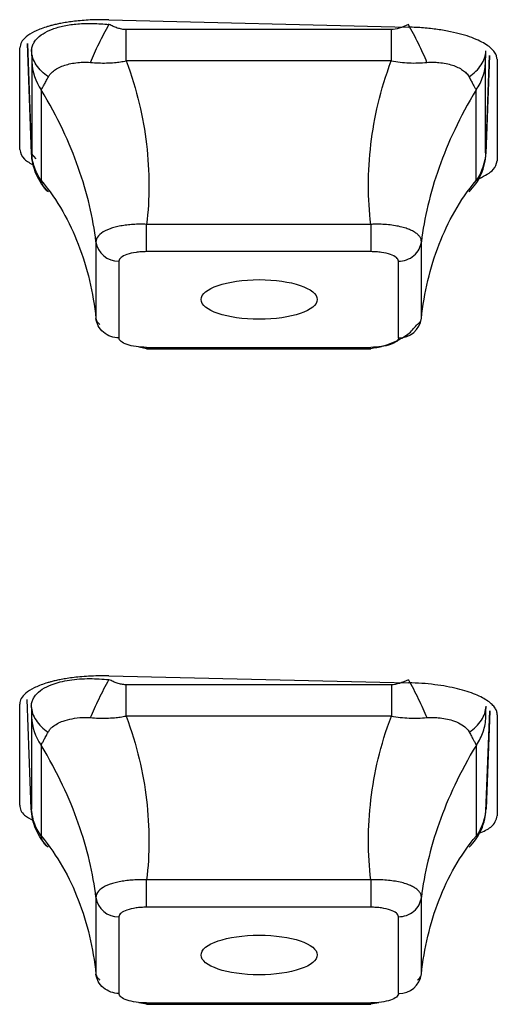
# Model space of a CAD drawing. Units: inches. Extents: x -27.3 to 23.7, y 3.2 to 36.2.
# Drawn here: x -12.6 to -12.5, y 10.5 to 10.9 of the extents above; entities that cross this region are included whole.
import ezdxf

# ---------------------------------------------------------------- set-up
doc = ezdxf.new("R2010")
doc.units = ezdxf.units.IN
doc.header["$MEASUREMENT"] = 0

msp = doc.modelspace()

# ---------------------------------------------------------------- linework, layer by layer
at = {"linetype": 'Continuous'}
for p, q in [((-12.59332340113084, 10.87301474087319), (-12.49096119641386, 10.87050712316102)), ((-12.59332340112465, 10.87142069387743), (-12.59332339544819, 10.87167715787192)), ((-12.49682935017969, 10.86964513543625), (-12.58745524734527, 10.86964513543629)), ((-12.62376968868373, 10.82867872845052), (-12.6237606185617, 10.86344459396745)), ((-12.62118253723926, 10.86494539084353), (-12.61975546593083, 10.82654709709687)), ((-12.6197837041247, 10.82736080132192), (-12.62118038879106, 10.86494486247993)), ((-12.61981992848733, 10.86334557389464), (-12.6197837041247, 10.8623707372529)), ((-12.46452913159655, 10.8265470970288), (-12.46325519391717, 10.86082501498555)), ((-12.46325731536034, 10.86082452062305), (-12.46450089340022, 10.82736080132193)), ((-12.61971854911562, 10.85861043634057), (-12.61971854911562, 10.82761455400301)), ((-12.49682935017982, 10.85898609880854), (-12.58745524734537, 10.85898609880854)), ((-12.46456604840932, 10.82761455400296), (-12.46456604840932, 10.85861043634051)), ((-12.46067029993682, 10.85950720251364), (-12.46066008524859, 10.82477213644779)), ((-12.61647155385537, 10.84906193749711), (-12.61647155385537, 10.81806605515954)), ((-12.46781304366955, 10.8180660551596), (-12.46781304366955, 10.84906193749717)), ((-12.61827073413316, 10.82545136890727), (-12.61978370412481, 10.82736080132193)), ((-12.618998897403, 10.82274425496633), (-12.61899399452076, 10.82245361561434)), ((-12.50382378386642, 10.80310425900129), (-12.58046018406286, 10.80310425908897)), ((-12.50382378307157, 10.80310425900127), (-12.50382378307157, 10.79378871764567)), ((-12.59777782408082, 10.79718149306083), (-12.59777782408082, 10.77097030143955)), ((-12.4865067734441, 10.7709700842542), (-12.4865067734441, 10.79718127587623)), ((-12.50382378307157, 10.79378871764567), (-12.58046081445286, 10.79378871764567)), ((-12.58994571383687, 10.79054469099909), (-12.58994571383687, 10.764333282542)), ((-12.49433888368806, 10.76433328254183), (-12.49433888368806, 10.79054469099892)), ((-12.583155274446, 10.76127841628343), (-12.58033395330648, 10.76074235309657)), ((-12.58046081445336, 10.76108925589525), (-12.50382378307206, 10.76108925589525)), ((-12.58046081445336, 10.7606143946416), (-12.58046081445336, 10.76108925589525)), ((-12.58046081445336, 10.7606143946416), (-12.50382378307206, 10.7606143946416)), ((-12.59332340112621, 10.64881947231546), (-12.49096119639219, 10.64648244425897)), ((-12.59332341224842, 10.64753901334463), (-12.59337872700729, 10.64754572845465)), ((-12.49678011398906, 10.64579684831405), (-12.58750448353569, 10.64579684831405)), ((-12.62384961854582, 10.60461153561178), (-12.62383481585391, 10.63922314181537)), ((-12.61986963205937, 10.60343691179913), (-12.62125453882395, 10.64070988704906)), ((-12.61989436582974, 10.63913058623886), (-12.61986944108008, 10.63845980908752)), ((-12.4644151592386, 10.63845973771438), (-12.46441491282425, 10.63848528730749)), ((-12.61980550866522, 10.63474924706969), (-12.61980550866522, 10.60371968519423)), ((-12.49678011398924, 10.63511521850102), (-12.58750448353575, 10.63511521850102)), ((-12.46486452781124, 10.635892227081), (-12.46488008076073, 10.63625588621207)), ((-12.46444288732196, 10.60264962939022), (-12.46316905236719, 10.63692478332519)), ((-12.4631711815644, 10.63692426623664), (-12.46441515644484, 10.60344987315651)), ((-12.46058595328995, 10.63555886215231), (-12.46056886402499, 10.60100878596811)), ((-12.61654569850499, 10.62518253799484), (-12.61654569850499, 10.59415297611943)), ((-12.46773889901993, 10.59415297611945), (-12.46773889901993, 10.62518253799487)), ((-12.61986943828633, 10.60344979417431), (-12.61986968470067, 10.60343750624391)), ((-12.50382381034453, 10.57910490555703), (-12.5804601538164, 10.57910490564101)), ((-12.50382381135269, 10.57910490555709), (-12.50382381135269, 10.56978941162955)), ((-12.59777784878918, 10.5731821216618), (-12.59777784878918, 10.54697094983017)), ((-12.48650674873575, 10.5469707318634), (-12.48650674873575, 10.57318190369556)), ((-12.50382381135269, 10.56978941162955), (-12.58046078617133, 10.56978941162955)), ((-12.58994574358373, 10.56654536513624), (-12.58994574358373, 10.54033397602472)), ((-12.4943388539412, 10.54033397602442), (-12.4943388539412, 10.56654536513593)), ((-12.58315530012071, 10.53727909373265), (-12.58033392455117, 10.53674302517936)), ((-12.58046078617224, 10.5370899295311), (-12.5038238113536, 10.5370899295311)), ((-12.58046078617224, 10.53661506827745), (-12.58046078617224, 10.5370899295311)), ((-12.50395138427849, 10.53674308859451), (-12.50111784548237, 10.5372803174908)), ((-12.58046078617224, 10.53661506827745), (-12.5038238113536, 10.53661506827745))]:
    msp.add_line(p, q, dxfattribs=at)
for centre, radius, start, end in [((-12.59014439220883, 10.7982499796363), 0.0077078496403522, 187.9681843544247, 271.4770258427158), ((-12.49414020531611, 10.77203857117905), 0.0077078496403602, 268.5229741573917, 352.0318156455616), ((-12.5901444200805, 10.57425065754991), 0.0077078533672159, 187.9685518786311, 271.4770111847764), ((-12.49414017744442, 10.54803926843806), 0.0077078533671916, 268.5229888150884, 352.0314481215688)]:
    msp.add_arc(centre, radius, start, end, dxfattribs=at)
for centre, major_axis, ratio in [((-12.5419840302429, 10.77745249890534), (0.0198620761335811, 9.4599465719e-06), 0.3412284883913104), ((-12.54198395636429, 10.55346671570456), (0.0198621938647818, 1.89282931089e-05), 0.3413855228627928)]:
    msp.add_ellipse(centre, major_axis=major_axis, ratio=ratio, dxfattribs=at)
for points, knots in [([(-12.59332340112468, 10.87301474087313), (-12.59443252457083, 10.87303069116975), (-12.5965814279867, 10.87306159453494), (-12.59966476683121, 10.87296165993735), (-12.60248171636142, 10.87277860492854), (-12.60502169813262, 10.87252455916604), (-12.60728367215248, 10.87222229987318), (-12.60927401935967, 10.87188958689234), (-12.61100459314201, 10.87154274251767), (-12.61249085231507, 10.87119574242021), (-12.61375061109101, 10.87086056889833), (-12.61603229925352, 10.87018010800407), (-12.61897625999955, 10.86902167277449), (-12.62176975764841, 10.86724143789036), (-12.62345680496764, 10.86536662670198), (-12.6236608476274, 10.86407578034297), (-12.62376061856179, 10.86344459396499)], [0, 0, 0, 0, 0.0696620294546741, 0.1349687210820325, 0.1959180247514627, 0.2525080374483428, 0.3047370037329844, 0.3526033163786028, 0.3961055172987109, 0.4352422989605503, 0.4700125066546102, 0.5004151423620553, 0.6332180773426802, 0.7607531986893996, 0.8830152628856422, 1, 1, 1, 1]), ([(-12.61978370412488, 10.86237073725292), (-12.61975040258481, 10.86282968102525), (-12.61968379995825, 10.86374756231884), (-12.61911304375479, 10.86508369599363), (-12.61800943385026, 10.86664836017205), (-12.61601311850552, 10.8683340274369), (-12.6127915457607, 10.86989427634948), (-12.60873533450691, 10.87104954935595), (-12.60401464936135, 10.87169599097535), (-12.59881434129107, 10.87187043691208), (-12.59515387407687, 10.87157062129163), (-12.59332340112473, 10.87142069387751)], [0, 0, 0, 0, 0.0747491208208095, 0.1494972235140457, 0.2242459979197175, 0.3521547630054545, 0.4800798365116025, 0.6076281492194561, 0.735152456756276, 0.8675589109317268, 1, 1, 1, 1]), ([(-12.5996600221213, 10.85846887409246), (-12.5988317794192, 10.86045700367594), (-12.59782524770585, 10.86267803205052), (-12.59563625716554, 10.86715224813492), (-12.5944591850336, 10.86939442562567), (-12.59332340112466, 10.87142069387751)], [0, 0, 0, 0, 0.5, 0.5, 1, 1, 1, 1]), ([(-12.58745524734522, 10.86964513543278), (-12.58796868975889, 10.86968169682778), (-12.58899565576753, 10.86975482539856), (-12.59047629047283, 10.87018782806379), (-12.59192258733765, 10.87073690785718), (-12.59285149521376, 10.871190340159), (-12.59332340112465, 10.87142069387751)], [0, 0, 0, 0, 0.2479704769466008, 0.495980160937208, 0.7439466847332296, 1, 1, 1, 1]), ([(-12.48462462591286, 10.85846886301648), (-12.4854528642889, 10.86045699250843), (-12.48645939162784, 10.86267802157428), (-12.48864837311254, 10.86715223821597), (-12.48982544052822, 10.86939441546693), (-12.49096121946995, 10.87142068218113)], [0, 0, 0, 0, 0.5, 0.5, 1, 1, 1, 1]), ([(-12.46067029993682, 10.85950720251482), (-12.46070920509419, 10.85990293680455), (-12.46078888112112, 10.86071338297821), (-12.46145226606347, 10.86195665513428), (-12.46257280342917, 10.86322983854751), (-12.46423340051436, 10.86450799840023), (-12.46645414305682, 10.86575979814113), (-12.46925501354195, 10.86695020526769), (-12.47263301389907, 10.86803988536625), (-12.47656374045874, 10.86898894563331), (-12.48099635505851, 10.86974830613508), (-12.48585099598702, 10.87030090366408), (-12.48923912110763, 10.87043762970222), (-12.49096119640026, 10.87050712316064)], [0, 0, 0, 0, 0.073307447440116, 0.1501303824830521, 0.2304703430556576, 0.3143288837581512, 0.4017075940453554, 0.492608112880759, 0.5870321406495407, 0.6849814489191033, 0.7864578884936523, 0.8914633961043843, 1, 1, 1, 1]), ([(-12.58745524821256, 10.85898593280133), (-12.58745523517562, 10.85986993919486), (-12.58745520910236, 10.86163791015498), (-12.58745529513651, 10.8643469928846), (-12.58745520862173, 10.86704329682805), (-12.58745523443767, 10.86877787522479), (-12.58745524734522, 10.86964513543278)], [0, 0, 0, 0, 0.2500034489640957, 0.4999950689623708, 0.7500058911711803, 1, 1, 1, 1]), ([(-12.6140419024537, 10.85354995296872), (-12.61574721095172, 10.85467155839567), (-12.61718873098985, 10.85605530594675), (-12.61917224097739, 10.8591024464571), (-12.61970934982894, 10.86075834089547), (-12.61978370369566, 10.86237071781308)], [0, 0, 0, 0, 0.5, 0.5, 1, 1, 1, 1]), ([(-12.47024267421908, 10.85354997418801), (-12.46853737257504, 10.85467158057109), (-12.46709585842524, 10.85605532794869), (-12.46511235557307, 10.85910246724496), (-12.46457524794013, 10.86075836072684), (-12.46450089340001, 10.86237073725289)], [0, 0, 0, 0, 0.5, 0.5, 1, 1, 1, 1]), ([(-12.46456604842058, 10.85861043634089), (-12.46456470677705, 10.85882214651469), (-12.46456202327785, 10.85924560033615), (-12.46454613403119, 10.86017957545311), (-12.46452598527141, 10.86121642662578), (-12.46450934634539, 10.86198187328468), (-12.46450089340001, 10.86237073725289)], [0, 0, 0, 0, 0.2479704769468311, 0.4959801609376061, 0.7439466847329508, 1, 1, 1, 1]), ([(-12.61404189677439, 10.85354995682842), (-12.61381522512234, 10.85390699480018), (-12.61336210679081, 10.85462071638198), (-12.61227178511208, 10.85558146501419), (-12.61084906539338, 10.85650822889465), (-12.60903010767889, 10.85734051975919), (-12.60692783374338, 10.85794287994899), (-12.60464559297692, 10.85834165670664), (-12.60222150184532, 10.85858591186719), (-12.60051415717718, 10.85850795004522), (-12.59965989845284, 10.85846894235812)], [0, 0, 0, 0, 0.105758126275975, 0.2114112871615068, 0.3457744022875832, 0.4806431266545643, 0.6121548268765249, 0.7436625304993295, 0.8717432257336087, 1, 1, 1, 1]), ([(-12.59965998074793, 10.85846885311553), (-12.59875810999608, 10.85839423672559), (-12.59695429987303, 10.85824499826848), (-12.59418850674869, 10.85822885238677), (-12.59167178662203, 10.85837159906471), (-12.58942115938689, 10.85862835971419), (-12.58811102077668, 10.85886665649665), (-12.58745524821256, 10.85898593280133)], [0, 0, 0, 0, 0.2268496266848344, 0.4537165133582544, 0.6805861646574201, 0.8401216266872671, 1, 1, 1, 1]), ([(-12.58745524734519, 10.85898609880855), (-12.58370061862399, 10.84900102111725), (-12.5793625853061, 10.82968745850163), (-12.57939514119692, 10.81186872543359), (-12.58046081452848, 10.80310425837872)], [0.1793935048245092, 0.1793935048245092, 0.1793935048245092, 0.1793935048245092, 0.83217319539966, 1.517065486348051, 1.517065486348051, 1.517065486348051, 1.517065486348051]), ([(-12.50382378307213, 10.80310425900132), (-12.50488945632884, 10.81186872586566), (-12.50492201216625, 10.82968745873577), (-12.50058397890085, 10.84900102111724), (-12.49682935017964, 10.85898609880854)], [0.1793935210430838, 0.1793935210430838, 0.1793935210430838, 0.1793935210430838, 0.8642857957729003, 1.517065486348096, 1.517065486348096, 1.517065486348096, 1.517065486348096]), ([(-12.49682935019739, 10.85898605879678), (-12.49581174745667, 10.85881167247808), (-12.4937765428552, 10.85846289999148), (-12.49071987114655, 10.85824673397945), (-12.48765505797666, 10.85822565165081), (-12.48564721089582, 10.85838679409529), (-12.48462462591286, 10.85846886301649)], [0, 0, 0, 0, 0.2476537284346694, 0.4953072427122203, 0.7429628782293147, 1, 1, 1, 1]), ([(-12.48462462849564, 10.85846886581711), (-12.48391922974439, 10.85850711693595), (-12.48250913235316, 10.85858358120924), (-12.48031436010454, 10.85842076154559), (-12.47806934407897, 10.85809308592091), (-12.47587432695194, 10.85755251653498), (-12.47397724359236, 10.85678701596964), (-12.47240092194161, 10.85586608665615), (-12.47109066935212, 10.85483312104204), (-12.4705255898279, 10.85397794437207), (-12.47024285598833, 10.85355006232529)], [0, 0, 0, 0, 0.1057581262733818, 0.2114112871584907, 0.3457744022789, 0.4806431266536026, 0.6121548268674895, 0.7436625304994088, 0.8717432257339925, 1, 1, 1, 1]), ([(-12.4678124473458, 10.84906156783182), (-12.46734587492861, 10.84978599260145), (-12.46641275217021, 10.85123480786441), (-12.46543722913873, 10.85361027149239), (-12.46476648990082, 10.85607713951576), (-12.46463286075841, 10.85776602288363), (-12.46456604842058, 10.85861043634089)], [0, 0, 0, 0, 0.2500034489638851, 0.499995068962279, 0.7500058911711217, 1, 1, 1, 1]), ([(-12.6164716975035, 10.84906184834872), (-12.61634327308714, 10.84927942640256), (-12.61608642436546, 10.84971458232208), (-12.61551498955644, 10.85073930182124), (-12.61484236512572, 10.85199649843641), (-12.61431200951784, 10.85302575732829), (-12.6140419024537, 10.85354995296872)], [0, 0, 0, 0, 0.247653728433256, 0.4953072427113113, 0.7429628782294628, 0.9999999999999998, 0.9999999999999998, 0.9999999999999998, 0.9999999999999998]), ([(-12.47024267498818, 10.8535499393236), (-12.47000404472341, 10.85308524861249), (-12.46952676603754, 10.852155831834), (-12.46890025965237, 10.85097945118783), (-12.46841497524747, 10.85009545184561), (-12.46805312873363, 10.84945869384902), (-12.46789273187386, 10.84919403787928), (-12.4678124473458, 10.84906156783182)], [0, 0, 0, 0, 0.2268496266851911, 0.4537165133591794, 0.6805861646579257, 0.8401216266882459, 1, 1, 1, 1]), ([(-12.59777782408092, 10.79718149288638), (-12.59870884315286, 10.80526305075427), (-12.60257605294293, 10.82174798522561), (-12.61081385183556, 10.83972774920822), (-12.61647155385542, 10.84906193749716)], [0.1793935210431925, 0.1793935210431925, 0.1793935210431925, 0.1793935210431925, 0.8642857957729003, 1.517065486348084, 1.517065486348084, 1.517065486348084, 1.517065486348084]), ([(-12.46781304366944, 10.84906193749709), (-12.47347074568933, 10.83972774920816), (-12.48170854458207, 10.82174798522553), (-12.48557575437198, 10.80526305075427), (-12.48650677344393, 10.79718149288636)], [0.1793935210431812, 0.1793935210431812, 0.1793935210431812, 0.1793935210431812, 0.8321732116173571, 1.517065486347076, 1.517065486347076, 1.517065486347076, 1.517065486347076]), ([(-12.62376968868395, 10.82867872845004), (-12.62356242121422, 10.82753626510042), (-12.62321754141459, 10.82563527923138), (-12.62020910370118, 10.82398378039789), (-12.61900869090959, 10.82332480703234)], [0, 0, 0, 0, 0.6009846618234237, 1, 1, 1, 1]), ([(-12.61971854910435, 10.82761455400335), (-12.61971989074789, 10.82747504888132), (-12.61972257424708, 10.82719601657986), (-12.61973846349373, 10.82711717790854), (-12.61975861225352, 10.82716470375924), (-12.61977525117953, 10.82729474000828), (-12.6197837041249, 10.82736080132193)], [0, 0, 0, 0, 0.2479704769466703, 0.4959801609359968, 0.7439466847324471, 1, 1, 1, 1]), ([(-12.61404192330585, 10.81420553421408), (-12.61574722494988, 10.81589369197253), (-12.61718873909969, 10.81796594759185), (-12.61917224195187, 10.8225104446048), (-12.61970934958479, 10.82497150284523), (-12.61978370412491, 10.82736080132193)], [0, 0, 0, 0, 0.5, 0.5, 1, 1, 1, 1]), ([(-12.61647215017909, 10.81806568490099), (-12.61693872259629, 10.81879011858842), (-12.6178718453547, 10.82023895168654), (-12.6188473683862, 10.8226143564637), (-12.6195181076241, 10.82508128366664), (-12.61965173676651, 10.82677014937536), (-12.61971854910435, 10.82761455400335)], [0, 0, 0, 0, 0.2500034489641588, 0.4999950689625834, 0.7500058911712588, 1, 1, 1, 1]), ([(-12.47024269507122, 10.81420554754513), (-12.4685373865732, 10.81589370138824), (-12.46709586653509, 10.81796595418878), (-12.46511235654753, 10.8225104462214), (-12.46457524769599, 10.8249715021922), (-12.46450089382927, 10.82736079766268)], [0, 0, 0, 0, 0.5, 0.5, 1, 1, 1, 1]), ([(-12.46671584927424, 10.81879642605852), (-12.46483174429119, 10.81977526617829), (-12.46136345713401, 10.82157712894437), (-12.46088062477683, 10.82377035422966), (-12.46066008524862, 10.8247721364476)], [0, 0, 0, 0, 0.54323788592493, 1, 1, 1, 1]), ([(-12.61404192253676, 10.81420552765072), (-12.61428055280152, 10.81435775286723), (-12.61475783148738, 10.8146622148824), (-12.61538433787254, 10.81537774815783), (-12.61586962227744, 10.81621528677249), (-12.61623146879128, 10.81711804847499), (-12.61639186565105, 10.81774958009573), (-12.61647215017909, 10.81806568490099)], [0, 0, 0, 0, 0.226849626684786, 0.4537165133580088, 0.6805861646566821, 0.8401216266868392, 0.9999999999999998, 0.9999999999999998, 0.9999999999999998, 0.9999999999999998]), ([(-12.61647155385542, 10.81806605515961), (-12.61081385183549, 10.81130018417738), (-12.60257605294302, 10.79628780971299), (-12.59870884315299, 10.77978060573736), (-12.597777824081, 10.77097008442949)], [0.1793935210431535, 0.1793935210431535, 0.1793935210431535, 0.1793935210431535, 0.8321732116182309, 1.517065486347977, 1.517065486347977, 1.517065486347977, 1.517065486347977]), ([(-12.48650677344406, 10.77097008442948), (-12.48557575437206, 10.77978060573737), (-12.48170854458206, 10.796287809713), (-12.4734707456894, 10.81130018417733), (-12.46781304366956, 10.81806605515955)], [0.1793935210431816, 0.1793935210431816, 0.1793935210431816, 0.1793935210431816, 0.8642857957729003, 1.517065486347101, 1.517065486347101, 1.517065486347101, 1.517065486347101]), ([(-12.58046081422958, 10.80310427951103), (-12.58123229559229, 10.80313132410346), (-12.58277730133589, 10.80318548490715), (-12.58505259982836, 10.80309874081716), (-12.58724696880993, 10.80290310096217), (-12.5893223578749, 10.80259128013985), (-12.59123763303513, 10.80216927478908), (-12.59367551704459, 10.80143063442794), (-12.59614365880991, 10.80018478245369), (-12.59739249570285, 10.79877550133776), (-12.59774729285681, 10.79775103852899), (-12.5977676609656, 10.79737130064082), (-12.5977778418306, 10.7971814911589)], [0, 0, 0, 0, 0.0851849870663212, 0.1705955589462682, 0.2559721305912838, 0.341111859940712, 0.4261917296070209, 0.5114591125719362, 0.7019698562273636, 0.8923706764189782, 0.9462021916047827, 1, 1, 1, 1]), ([(-12.5804608144529, 10.7937887176457), (-12.58046084065694, 10.79438477508938), (-12.58046087085873, 10.79569491880416), (-12.58046091604312, 10.79925238034319), (-12.58046092947077, 10.80138477436437), (-12.5804609322173, 10.80310427958657)], [0, 0, 0, 0, 0.5, 0.5, 1, 1, 1, 1]), ([(-12.48650668962202, 10.79718148465089), (-12.48653292362182, 10.79748136396594), (-12.48658546109364, 10.79808191672915), (-12.48707787233334, 10.79894178511843), (-12.48783597890401, 10.79975595137499), (-12.4888774478533, 10.80051015877742), (-12.49018812504578, 10.8011914941127), (-12.49237790091427, 10.80203560664627), (-12.49589026990645, 10.80283520981846), (-12.49968552015308, 10.80315110810894), (-12.50236280451743, 10.80316367825566), (-12.50333689190661, 10.80312406417943), (-12.50382378307139, 10.80310426334438)], [0, 0, 0, 0, 0.0851849870663394, 0.1705955589463014, 0.255972130591425, 0.3411118599408298, 0.4261917296071076, 0.5114591125720319, 0.7019698562274128, 0.89237067641904, 0.9462021916049019, 0.9999999999999998, 0.9999999999999998, 0.9999999999999998, 0.9999999999999998]), ([(-12.494338883688, 10.79054469099895), (-12.4925961197849, 10.79054469704503), (-12.49058747827243, 10.79116785523142), (-12.48758238527546, 10.79369752988688), (-12.48668934992517, 10.7955244924221), (-12.48650668931154, 10.79718152497442)], [0, 0, 0, 0, 0.5, 0.5, 1, 1, 1, 1]), ([(-12.5804608144529, 10.79378871764568), (-12.58107635116997, 10.79377486159238), (-12.58231626212671, 10.79374695054854), (-12.58468717772459, 10.79348793507776), (-12.58735493972945, 10.79290030004057), (-12.58906279059836, 10.7919897880649), (-12.58982788576395, 10.79118101075513), (-12.58990632773336, 10.79075739205771), (-12.58994571383707, 10.79054469099892)], [0, 0, 0, 0, 0.1244691317027712, 0.250725319704073, 0.5003636020938377, 0.7496556867387079, 0.87430087289205, 1, 1, 1, 1]), ([(-12.49433888368801, 10.79054469099893), (-12.49437939607762, 10.79075521695512), (-12.49446100251045, 10.79117929147826), (-12.49521831308362, 10.79199019237087), (-12.49693644299087, 10.7929026207142), (-12.49959860191192, 10.79348674011308), (-12.50196330856893, 10.79374841807128), (-12.50320188678044, 10.7937752468049), (-12.50382378307205, 10.79378871764573)], [0, 0, 0, 0, 0.1244691317001584, 0.2507253197025324, 0.5003636021037527, 0.7496556867395741, 0.874300872892332, 0.9999999999999998, 0.9999999999999998, 0.9999999999999998, 0.9999999999999998]), ([(-12.59777790790291, 10.77097007634671), (-12.59775186695651, 10.77074704781694), (-12.59769971653982, 10.77030040388213), (-12.59724258237725, 10.76961721022158), (-12.59671787676521, 10.76917051606358), (-12.59645555465495, 10.76894719511659)], [0, 0, 0, 0, 0.3327755803853071, 0.6664268234375013, 1, 1, 1, 1]), ([(-12.58994571383692, 10.76433328254201), (-12.59168847774001, 10.76433327066347), (-12.59369711925251, 10.76495640819063), (-12.59670221224951, 10.76748605193814), (-12.5975952475998, 10.7693130052883), (-12.59777790821339, 10.77097003596189)], [0, 0, 0, 0, 0.5, 0.5, 1, 1, 1, 1]), ([(-12.48782279616984, 10.76895249688786), (-12.48743914033747, 10.7692886879371), (-12.48667184969508, 10.76996105161404), (-12.48656178602272, 10.77063374514921), (-12.48650675569432, 10.77097008270151)], [0, 0, 0, 0, 0.5000136990867114, 1, 1, 1, 1]), ([(-12.50395135548729, 10.76074241652856), (-12.5024966089143, 10.76096005432962), (-12.49947756688385, 10.76141171902576), (-12.49470097248188, 10.76329430860307), (-12.49039858664763, 10.76587569096287), (-12.488711755284, 10.76799693702075), (-12.48786393234259, 10.76906310232394)], [0, 0, 0, 0, 0.2291937254722441, 0.4756467574194067, 0.7364533775883954, 1, 1, 1, 1]), ([(-12.58046081445286, 10.76108925589557), (-12.58285923061848, 10.76108925888783), (-12.5854339538774, 10.76145102500784), (-12.58888592480726, 10.7626310338199), (-12.58994781693852, 10.76351002165429), (-12.58994580629571, 10.76433328256878)], [0, 0, 0, 0, 0.5, 0.5, 1, 1, 1, 1]), ([(-12.49433888368787, 10.76433328254238), (-12.49433889243666, 10.76351297590166), (-12.49539662581017, 10.76263236868362), (-12.4988467407671, 10.76145172509143), (-12.50141672926497, 10.7610885365925), (-12.50382378314924, 10.76108922427284)], [0, 0, 0, 0, 0.5, 0.5, 1, 1, 1, 1]), ([(-12.59332340112468, 10.64881947231559), (-12.59454457288052, 10.64883379125439), (-12.59689320646615, 10.64886133032941), (-12.60022868592051, 10.64873030675784), (-12.60321123475131, 10.6485086975106), (-12.60583367435318, 10.64821612067337), (-12.60810227782825, 10.64788321548401), (-12.61003279081498, 10.64753356487438), (-12.61164693517624, 10.6471878330775), (-12.61296932158453, 10.64686291308975), (-12.61402520418019, 10.64657259428038), (-12.61617104321243, 10.64592495589227), (-12.61906224511627, 10.64478536893482), (-12.62185856679228, 10.64299863934781), (-12.62353437443785, 10.64112917342871), (-12.62373634035799, 10.63984788061362), (-12.62383481585415, 10.63922314181817)], [0, 0, 0, 0, 0.0765046472801677, 0.1471385029966509, 0.2118983443888945, 0.2707812235589537, 0.3237844678000362, 0.3709056800273939, 0.4121427394105955, 0.447493802421982, 0.4769573048162753, 0.5005319659574625, 0.6342497789005046, 0.7620709953725145, 0.8839894534621116, 1, 1, 1, 1]), ([(-12.61986944108012, 10.63845980908751), (-12.6198404502083, 10.63889095176456), (-12.61978246715486, 10.63975325659704), (-12.61928073682027, 10.64101197523159), (-12.61825356855073, 10.64257680069008), (-12.61627437965303, 10.64434540392239), (-12.6125195573055, 10.64617390932207), (-12.60700842355545, 10.64759716970008), (-12.60125566100828, 10.64795448693907), (-12.5966387216889, 10.64785096496081), (-12.59446418732827, 10.64764654339097), (-12.59337632336387, 10.64754427650412)], [0, 0, 0, 0, 0.0700730735328602, 0.1401493128643142, 0.2102296036843696, 0.3447729579801027, 0.479330249874015, 0.6609232288729077, 0.8426594415636985, 0.9212865398860092, 1, 1, 1, 1]), ([(-12.59960486061479, 10.63458500013131), (-12.59878303651772, 10.63657401131406), (-12.59778505383875, 10.63879520207139), (-12.59561538814228, 10.64326964688686), (-12.59444900787298, 10.64551196521391), (-12.59332340112468, 10.64753908947786)], [0, 0, 0, 0, 0.5, 0.5, 1, 1, 1, 1]), ([(-12.58750448353581, 10.64579684831081), (-12.58801342096359, 10.645832586287), (-12.58903137732166, 10.64590406796257), (-12.59050030291955, 10.64632867805638), (-12.59193463138309, 10.64686764467271), (-12.59285595555118, 10.64731308808064), (-12.59332340112468, 10.64753908947786)], [0, 0, 0, 0, 0.2481380181510389, 0.4963157737251141, 0.7444493804039928, 1, 1, 1, 1]), ([(-12.58750448440222, 10.63511505255976), (-12.58750447194787, 10.63600077112217), (-12.58750444703975, 10.63777216670672), (-12.58750452915726, 10.6404870761097), (-12.58750444657133, 10.64318934112988), (-12.58750447121459, 10.64492769854961), (-12.58750448353581, 10.64579684831081)], [0, 0, 0, 0, 0.2500034112187074, 0.4999950972526803, 0.7500058751515696, 1, 1, 1, 1]), ([(-12.49096121067059, 10.64753908231064), (-12.48983561115089, 10.64551195903108), (-12.48866923795314, 10.64326964027583), (-12.48649958589828, 10.63879519381249), (-12.48550160982006, 10.63657400195967), (-12.4846797920477, 10.63458499077115)], [0, 0, 0, 0, 0.5, 0.5, 1, 1, 1, 1]), ([(-12.46058595328985, 10.6355588621559), (-12.4606215681743, 10.63593561567782), (-12.46069402947745, 10.63670215055746), (-12.46129061712411, 10.63787014938054), (-12.46228140317098, 10.63905486776195), (-12.46372764691725, 10.6402372694636), (-12.46563685149377, 10.64139435277093), (-12.46801963671233, 10.64250110672139), (-12.47087131093082, 10.64353058631894), (-12.47417468198283, 10.64445408310087), (-12.47789709942455, 10.64524393738387), (-12.48198947958229, 10.6458662636386), (-12.48638517702628, 10.64631386088376), (-12.48942294684124, 10.64642577419671), (-12.49096119640026, 10.64648244425888)], [0, 0, 0, 0, 0.069996610341705, 0.1424136475491251, 0.2172523822810505, 0.294514101124679, 0.3742001141296281, 0.4563117612295961, 0.5408504177420489, 0.6278174990996175, 0.7172144649370908, 0.8090428226360655, 0.903304130410174, 1, 1, 1, 1]), ([(-12.61986944081728, 10.63845979712952), (-12.61979505524614, 10.63684309292271), (-12.61925949331871, 10.63518287026291), (-12.6172821839898, 10.63212676812642), (-12.61584526926936, 10.63073835797355), (-12.61414487886881, 10.62961199278582)], [0, 0, 0, 0, 0.5, 0.5, 1, 1, 1, 1]), ([(-12.47013969234602, 10.62961201200549), (-12.4684393100751, 10.63073837780476), (-12.46700240253011, 10.63212678705871), (-12.46502510234696, 10.63518288600967), (-12.46448954234738, 10.63684310648202), (-12.46441515644463, 10.63845980908747)], [0, 0, 0, 0, 0.5, 0.5, 1, 1, 1, 1]), ([(-12.46447908887037, 10.63474924707003), (-12.46447777744286, 10.63495860336363), (-12.46447515437786, 10.63537734947764), (-12.46445957310078, 10.63629903260435), (-12.46443979544911, 10.63732180409211), (-12.46442344967946, 10.63807676834158), (-12.46441515644463, 10.63845980908747)], [0, 0, 0, 0, 0.2481380181513125, 0.4963157737254215, 0.7444493804043492, 1, 1, 1, 1]), ([(-12.61414487627758, 10.62961199454958), (-12.6139353361977, 10.62994665759479), (-12.61351637965589, 10.63061578625109), (-12.61247046000878, 10.63157636746441), (-12.61103131494074, 10.63253897535254), (-12.60887470105365, 10.63354149805392), (-12.60600597008208, 10.63427377838998), (-12.60320566787669, 10.63462109649396), (-12.60103307213778, 10.63468806716195), (-12.60007458545476, 10.63461882730449), (-12.59960489175921, 10.63458489723001)], [0, 0, 0, 0, 0.0980879461068583, 0.1961180253354644, 0.3376742871202166, 0.4797683757596479, 0.6694247314258801, 0.8582542024759456, 0.9305393505744411, 1, 1, 1, 1]), ([(-12.59960481696384, 10.63458497820739), (-12.59870993853648, 10.63451311059822), (-12.59692011397433, 10.63436936994232), (-12.59417702521807, 10.63435838210939), (-12.59168210924439, 10.63450349700592), (-12.58945192264669, 10.63476024457653), (-12.5881540825539, 10.63499670086837), (-12.58750448440222, 10.63511505255976)], [0, 0, 0, 0, 0.2269021894078382, 0.4538215464632559, 0.6807438544972945, 0.8402051198885402, 1, 1, 1, 1]), ([(-12.58750448353581, 10.63511521850099), (-12.58371911026739, 10.62508199349855), (-12.57936253568553, 10.60572488150802), (-12.57939514090199, 10.58786895742116), (-12.58046078624383, 10.57910490496067)], [0.1793922701001132, 0.1793922701001132, 0.1793922701001132, 0.1793922701001132, 0.8349932823650723, 1.519851667364059, 1.519851667364059, 1.519851667364059, 1.519851667364059]), ([(-12.5038238113535, 10.57910490555707), (-12.50488945662359, 10.58786895783505), (-12.5049220617889, 10.60572488173233), (-12.50056548725756, 10.62508199349854), (-12.4967801139891, 10.63511521850101)], [0.1793922856346964, 0.1793922856346964, 0.1793922856346964, 0.1793922856346964, 0.8642506550991002, 1.519851667364064, 1.519851667364064, 1.519851667364064, 1.519851667364064]), ([(-12.49678011400684, 10.63511517849302), (-12.49577139832061, 10.63494184679399), (-12.49375396800562, 10.63459518357765), (-12.49072357904833, 10.63437708479701), (-12.48768505162648, 10.63435080669537), (-12.48569363769806, 10.63450598711094), (-12.4846797920477, 10.63458499077115)], [0, 0, 0, 0, 0.2477011393737741, 0.4954020190675126, 0.7431049060960421, 1, 1, 1, 1]), ([(-12.48467979321458, 10.63458499204775), (-12.48401742310895, 10.63462144424635), (-12.48269307366223, 10.6346943271386), (-12.48051312511929, 10.6345515964512), (-12.47818534402134, 10.63422583971217), (-12.4755499877494, 10.6335894120929), (-12.47312404051337, 10.63251080582953), (-12.47149219193591, 10.63134223908757), (-12.47057078027174, 10.63035099690008), (-12.47028135644028, 10.62985494650959), (-12.47013952812762, 10.62961186359022)], [0, 0, 0, 0, 0.098087946106977, 0.1961180253356687, 0.3376742871202198, 0.4797683757598098, 0.6694247314256778, 0.8582542024759062, 0.9305393505744564, 1, 1, 1, 1]), ([(-12.46773830633123, 10.62518216963845), (-12.46726988136288, 10.62590767316641), (-12.46633305339536, 10.62735864619615), (-12.46535359637273, 10.62973858965371), (-12.46468018968633, 10.63221050777643), (-12.46454612098726, 10.63390301942897), (-12.46447908887037, 10.63474924707003)], [0, 0, 0, 0, 0.2500034112180891, 0.499995097251964, 0.7500058751508702, 1, 1, 1, 1]), ([(-12.61654584132226, 10.62518244913445), (-12.61641834613689, 10.62539772444059), (-12.6161633558998, 10.62582827482719), (-12.61559844979911, 10.62683983937758), (-12.61493427998363, 10.62807995831576), (-12.61441118893809, 10.62909515008291), (-12.61414487886881, 10.62961199278582)], [0, 0, 0, 0, 0.2477011393746125, 0.4954020190682522, 0.7431049060964389, 1, 1, 1, 1]), ([(-12.47013969315013, 10.6296119754271), (-12.46990419939644, 10.62915349776255), (-12.46943319407137, 10.62823650774459), (-12.46881471210764, 10.6270757950122), (-12.46833516766384, 10.62620358453041), (-12.46797712558161, 10.62557510575697), (-12.46781796818652, 10.62531323955917), (-12.46773830633123, 10.62518216963845)], [0, 0, 0, 0, 0.2269021894080363, 0.453821546463649, 0.6807438544978544, 0.8402051198891317, 1, 1, 1, 1]), ([(-12.59777784878918, 10.57318212131852), (-12.59870887818457, 10.58126327064123), (-12.60258432380316, 10.59778256244941), (-12.61084894911819, 10.6158030421264), (-12.61654569850495, 10.6251825379949)], [0.1793922856347631, 0.1793922856347631, 0.1793922856347631, 0.1793922856347631, 0.8642506550991002, 1.519851667364039, 1.519851667364039, 1.519851667364039, 1.519851667364039]), ([(-12.46773889901992, 10.6251825379949), (-12.4734356484067, 10.6158030421264), (-12.48170027372191, 10.59778256244933), (-12.48557571934042, 10.58126327064124), (-12.48650674873573, 10.57318212131853)], [0.1793922856347935, 0.1793922856347935, 0.1793922856347935, 0.1793922856347935, 0.8349932978997749, 1.519851667364081, 1.519851667364081, 1.519851667364081, 1.519851667364081]), ([(-12.62384961854612, 10.60461153560942), (-12.62364416571378, 10.603436193679), (-12.62332051623997, 10.60158467966956), (-12.62035581335068, 10.59999190510729), (-12.6192731051961, 10.59941022455737)], [0, 0, 0, 0, 0.634800452183699, 1, 1, 1, 1]), ([(-12.61980550865468, 10.60371968519459), (-12.61980682008213, 10.60358090778419), (-12.61980944314705, 10.60330333073923), (-12.61982502442416, 10.60322020957886), (-12.6198448020758, 10.60326184261328), (-12.61986114784547, 10.6033865840147), (-12.6198694410803, 10.6034498731565)], [0, 0, 0, 0, 0.2481380181513056, 0.496315773724561, 0.7444493804049354, 1, 1, 1, 1]), ([(-12.6141449051789, 10.59030530472431), (-12.61584528744983, 10.59199383131453), (-12.61728219499481, 10.59406490092628), (-12.61925949517797, 10.59860513862218), (-12.61979505517755, 10.60106321018828), (-12.6198694410803, 10.6034498731565)], [0, 0, 0, 0, 0.5, 0.5, 1, 1, 1, 1]), ([(-12.61654629119368, 10.59415260717032), (-12.61701471616204, 10.59487811921757), (-12.61795154412957, 10.59632910928546), (-12.61893100115222, 10.59870899657134), (-12.61960440783866, 10.60118097118617), (-12.61973847653776, 10.60287346598173), (-12.61980550865468, 10.60371968519459)], [0, 0, 0, 0, 0.250003411218223, 0.4999950972521791, 0.7500058751510733, 1, 1, 1, 1]), ([(-12.47013972124021, 10.59030532584269), (-12.46843933737813, 10.59199384054459), (-12.46700242325485, 10.5940649002758), (-12.46502510971054, 10.59860513009629), (-12.46448954344282, 10.60106320375384), (-12.46441515699911, 10.60344987291343)], [0, 0, 0, 0, 0.5, 0.5, 1, 1, 1, 1]), ([(-12.46673184287559, 10.59504010200144), (-12.46526185015683, 10.59573221001417), (-12.46156360443817, 10.59747343326126), (-12.46094286787027, 10.59967955927971), (-12.46056886402499, 10.60100878597062)], [0, 0, 0, 0, 0.3974837884169526, 1, 1, 1, 1]), ([(-12.61414490437479, 10.59030529800492), (-12.61438039812849, 10.59045895323635), (-12.61485140345355, 10.59076627532493), (-12.6154698854173, 10.59148194581169), (-12.61594942986109, 10.59231635836773), (-12.61630747194331, 10.59321341707386), (-12.61646662933839, 10.59383932578516), (-12.61654629119368, 10.59415260717032)], [0, 0, 0, 0, 0.2269021894077326, 0.4538215464629479, 0.6807438544968376, 0.8402051198883361, 1, 1, 1, 1]), ([(-12.61654569850495, 10.59415297611941), (-12.61084894911815, 10.58736282806651), (-12.60258432380317, 10.5723224208807), (-12.59870887818455, 10.555780825826), (-12.5977778487892, 10.54697073220728)], [0.1793922856347715, 0.1793922856347715, 0.1793922856347715, 0.1793922856347715, 0.8349932978996879, 1.519851667364016, 1.519851667364016, 1.519851667364016, 1.519851667364016]), ([(-12.48650674873565, 10.54697073220727), (-12.48557571934022, 10.555780825826), (-12.48170027372168, 10.57232242088073), (-12.47343564840676, 10.58736282806656), (-12.46773889901996, 10.59415297611943)], [0.1793922856347808, 0.1793922856347808, 0.1793922856347808, 0.1793922856347808, 0.8642506550991002, 1.519851667364102, 1.519851667364102, 1.519851667364102, 1.519851667364102]), ([(-12.58046078594796, 10.57910492609003), (-12.58123227029205, 10.57913197133114), (-12.58277728200166, 10.57918613343376), (-12.58505258927535, 10.57909938998114), (-12.5872469667208, 10.5789037500459), (-12.58932236354989, 10.57859192818105), (-12.59123764569298, 10.57816992115065), (-12.59367553647858, 10.57743127806519), (-12.59614368278015, 10.57618542167324), (-12.59739252123825, 10.57477613568011), (-12.59774731809031, 10.57375166906104), (-12.5977676858522, 10.57337192977126), (-12.59777786654372, 10.57318211959047)], [0, 0, 0, 0, 0.0851850486004316, 0.1705956816599454, 0.255972310444631, 0.3411121021967767, 0.4261920416715404, 0.5114594771095451, 0.7019700983330943, 0.8923707913144108, 0.9462022495217141, 1, 1, 1, 1]), ([(-12.58046078617131, 10.56978941162948), (-12.58046081240532, 10.57038546696979), (-12.58046084264151, 10.57169560232219), (-12.58046088787746, 10.57525304142805), (-12.58046090132052, 10.57738542402653), (-12.58046090407035, 10.57910492616566)], [0, 0, 0, 0, 0.5, 0.5, 1, 1, 1, 1]), ([(-12.4865066648164, 10.57318211307299), (-12.48653289869004, 10.57348199401327), (-12.48658543590908, 10.57408255002943), (-12.48707784899021, 10.57494242268925), (-12.48783595851579, 10.57575659277101), (-12.48887743220761, 10.57651080340845), (-12.49018811513429, 10.57719214141357), (-12.49237789900019, 10.57803625627568), (-12.4958902791023, 10.57883586038147), (-12.4996855390536, 10.57915175764924), (-12.50236282978856, 10.57916432606125), (-12.50333691918783, 10.57912471115226), (-12.50382381135291, 10.57910490990114)], [0, 0, 0, 0, 0.0851850485998569, 0.1705956816590665, 0.2559723104432658, 0.3411121021948715, 0.4261920416692834, 0.5114594771067528, 0.7019700983292373, 0.8923707913169074, 0.9462022495249174, 1, 1, 1, 1]), ([(-12.49433885394146, 10.56654536513593), (-12.4925960961786, 10.56654537118893), (-12.49058746404833, 10.56716852423363), (-12.48758237653608, 10.56969817834949), (-12.48668933546202, 10.57152512750963), (-12.48650666450557, 10.57318215344254)], [0, 0, 0, 0, 0.5, 0.5, 1, 1, 1, 1]), ([(-12.58046078617131, 10.56978941162948), (-12.58107632666108, 10.56977555548625), (-12.58231624522349, 10.56974764426112), (-12.58468717528319, 10.56948862717637), (-12.587354953401, 10.56890098849077), (-12.58906281482573, 10.56799047102289), (-12.58982791477206, 10.56718168878462), (-12.58990635723225, 10.56675806750041), (-12.58994574358363, 10.56654536513599)], [0, 0, 0, 0, 0.1244691348281687, 0.250725327237845, 0.5003636029039615, 0.749655686649609, 0.8743008688249811, 1, 1, 1, 1]), ([(-12.49433885394146, 10.56654536513593), (-12.49437936659397, 10.56675589238246), (-12.49446097355682, 10.56717996950689), (-12.49521828884894, 10.56799087534572), (-12.4969364294236, 10.56890330919993), (-12.49959860440262, 10.5694874322092), (-12.50196332546963, 10.5697491118025), (-12.50320191124439, 10.56977594070398), (-12.50382381135343, 10.56978941162953)], [0, 0, 0, 0, 0.1244691348300659, 0.2507253272373639, 0.5003636029031564, 0.7496556866490393, 0.8743008688250778, 1, 1, 1, 1]), ([(-12.59777793270852, 10.54697072411458), (-12.59775189192554, 10.54674769534022), (-12.59769974183625, 10.54630105091685), (-12.59724260665777, 10.54561785606158), (-12.59671789965162, 10.54517116091577), (-12.59645557684986, 10.5449478394796)], [0, 0, 0, 0, 0.3327755862633447, 0.6664268333320493, 1, 1, 1, 1]), ([(-12.58994574358348, 10.54033397602474), (-12.59168850134634, 10.54033396413262), (-12.59369713347659, 10.54095709649454), (-12.59670222098884, 10.54348671966718), (-12.59759526206291, 10.54531365963173), (-12.59777793301936, 10.54697068368366)], [0, 0, 0, 0, 0.5, 0.5, 1, 1, 1, 1]), ([(-12.48782277394983, 10.54495314126719), (-12.48743911707359, 10.54528933306491), (-12.48667182434184, 10.54596169824023), (-12.48656176109631, 10.54663439254226), (-12.4865067309812, 10.54697073047871)], [0, 0, 0, 0, 0.5000136979898665, 1, 1, 1, 1]), ([(-12.58046078617148, 10.53708992953149), (-12.58285921748178, 10.53708993253521), (-12.58543395525159, 10.53745170070922), (-12.58888594844427, 10.53863171715552), (-12.58994784663176, 10.53951070993167), (-12.58994583605798, 10.54033397605151)], [0, 0, 0, 0, 0.5, 0.5, 1, 1, 1, 1]), ([(-12.4943388539413, 10.54033397602503), (-12.49433886272359, 10.53951366420453), (-12.4953966021026, 10.53863305202348), (-12.49884673938054, 10.53745240081696), (-12.50141674232716, 10.53708921024667), (-12.50382381143085, 10.53708989790341)], [0, 0, 0, 0, 0.5, 0.5, 1, 1, 1, 1])]:
    msp.add_open_spline(points, degree=3, knots=knots, dxfattribs=at)
for points in [[(-12.49096119639098, 10.87142069388222), (-12.49306698977982, 10.87035314158647), (-12.4952139168175, 10.86964583093552), (-12.49682935021458, 10.86964521857022)], [(-12.49682935017975, 10.86964513543619), (-12.49682940133398, 10.86631084138058), (-12.49682945511111, 10.86249378209399), (-12.49682950000779, 10.85898605880226)], [(-12.61978370412504, 10.86237073726078), (-12.61974452975733, 10.86059635963121), (-12.61971857463734, 10.85916363386099), (-12.61971855216625, 10.85861051841921)], [(-12.61971854911545, 10.85861043634053), (-12.61959618160357, 10.8553179769431), (-12.61845911705026, 10.85188979824513), (-12.61647169749133, 10.8490617971202)], [(-12.46456604840948, 10.827614554003), (-12.46468841592136, 10.82432212959714), (-12.46582548047468, 10.8208939876849), (-12.46781290003359, 10.81806601727111)], [(-12.46450089339989, 10.82736080132345), (-12.4645400677676, 10.82702687120721), (-12.46456602288758, 10.82706273002328), (-12.46456604535868, 10.82761463610552)], [(-12.49678011398913, 10.64579684831409), (-12.49678016349747, 10.64245509238296), (-12.49678021554319, 10.63862876412779), (-12.49678025895146, 10.63511517849829)], [(-12.49096119640029, 10.64753908947784), (-12.49304997475087, 10.6464900935004), (-12.49517648460306, 10.64579753369196), (-12.49678011402285, 10.64579692923519)], [(-12.61986944108028, 10.6384598090875), (-12.61983094764591, 10.63670957436907), (-12.61980553381582, 10.63529839739811), (-12.61980551163492, 10.63474932696364)], [(-12.61980550866532, 10.6347492470697), (-12.61968286732053, 10.63144942001605), (-12.61854070361258, 10.62801371695529), (-12.61654584131045, 10.62518239956977)], [(-12.4644790888596, 10.60371968519423), (-12.46460173020439, 10.60041989200629), (-12.46574389391236, 10.59698422454692), (-12.46773875621447, 10.59415293685441)], [(-12.46441515644464, 10.60344987315658), (-12.46445364987902, 10.60312844697992), (-12.4644790637091, 10.6031718884177), (-12.46447908589, 10.60371976511124)]]:
    msp.add_open_spline(points, degree=3, dxfattribs=at)

doc.saveas('drawing.dxf')
